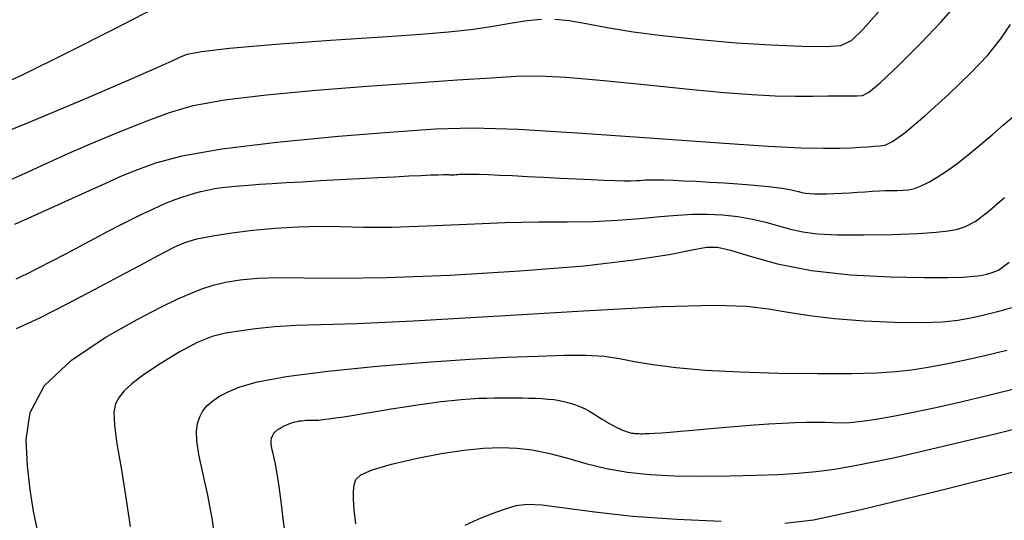
# Model space of a CAD drawing. Extents: x 349769 to 352969, y 1053825 to 1056825.
# Drawn here: x 351624 to 351681, y 1054729 to 1054758 of the extents above; entities that cross this region are included whole.
import ezdxf

# ---------------------------------------------------------------- set-up
doc = ezdxf.new("R2010")
doc.units = 0
doc.header["$MEASUREMENT"] = 0
doc.layers.add('INDEX', color=1, linetype='CONTINUOUS')
doc.layers.add('INTER', color=33, linetype='CONTINUOUS')

msp = doc.modelspace()

# ---------------------------------------------------------------- linework, layer by layer
at = {"layer": 'INDEX', "linetype": 'CONTINUOUS'}
for points in [[(351624.272, 1054743.454), (351624.891, 1054743.739), (351625.577, 1054744.075), (351626.33, 1054744.46), (351626.33, 1054744.46), (351627.144, 1054744.89), (351627.984, 1054745.341), (351628.81, 1054745.783), (351628.81, 1054745.783), (351629.586, 1054746.193), (351630.305, 1054746.566), (351630.969, 1054746.902), (351630.969, 1054746.902), (351631.576, 1054747.2), (351632.127, 1054747.461), (351632.622, 1054747.684), (351632.622, 1054747.684), (351633.063, 1054747.871), (351633.465, 1054748.029), (351633.846, 1054748.166), (351633.846, 1054748.166), (351634.218, 1054748.289), (351634.586, 1054748.399), (351634.948, 1054748.496), (351634.948, 1054748.496), (351635.306, 1054748.579), (351635.659, 1054748.65), (351636.007, 1054748.708), (351636.007, 1054748.708), (351636.355, 1054748.753), (351636.733, 1054748.791), (351637.175, 1054748.828), (351637.175, 1054748.828), (351637.709, 1054748.867), (351638.341, 1054748.911), (351639.071, 1054748.958), (351639.071, 1054748.958), (351639.899, 1054749.009), (351640.825, 1054749.063), (351641.849, 1054749.122), (351641.849, 1054749.122), (351642.959, 1054749.183), (351644.09, 1054749.245), (351645.167, 1054749.302), (351645.167, 1054749.302), (351646.127, 1054749.351), (351646.956, 1054749.393), (351647.654, 1054749.426), (351647.654, 1054749.426), (351648.222, 1054749.45), (351648.659, 1054749.467), (351648.966, 1054749.475), (351648.966, 1054749.475), (351649.149, 1054749.475), (351649.249, 1054749.471), (351649.31, 1054749.466), (351649.371, 1054749.462), (351649.439, 1054749.46), (351649.514, 1054749.462), (351649.514, 1054749.462), (351649.597, 1054749.465), (351649.687, 1054749.471), (351649.784, 1054749.479), (351649.784, 1054749.479), (351649.894, 1054749.489), (351650.045, 1054749.498), (351650.268, 1054749.502), (351650.268, 1054749.502), (351650.591, 1054749.499), (351651.02, 1054749.489), (351651.554, 1054749.47), (351651.554, 1054749.47), (351652.194, 1054749.444), (351652.939, 1054749.41), (351653.789, 1054749.368), (351653.789, 1054749.368), (351654.734, 1054749.319), (351655.712, 1054749.268), (351656.653, 1054749.221), (351656.653, 1054749.221), (351657.497, 1054749.182), (351658.232, 1054749.152), (351658.858, 1054749.131), (351658.858, 1054749.131), (351659.376, 1054749.119), (351659.785, 1054749.116), (351660.085, 1054749.123), (351660.085, 1054749.123), (351660.287, 1054749.137), (351660.447, 1054749.155), (351660.63, 1054749.17), (351660.63, 1054749.17), (351660.893, 1054749.177), (351661.245, 1054749.176), (351661.688, 1054749.166), (351661.688, 1054749.166), (351662.22, 1054749.147), (351662.843, 1054749.119), (351663.555, 1054749.083), (351663.555, 1054749.083), (351664.348, 1054749.038), (351665.172, 1054748.988), (351665.971, 1054748.934), (351665.971, 1054748.934), (351666.695, 1054748.88), (351667.336, 1054748.825), (351667.892, 1054748.769), (351667.892, 1054748.769), (351668.364, 1054748.713), (351668.753, 1054748.656), (351669.057, 1054748.599), (351669.057, 1054748.599), (351669.284, 1054748.542), (351669.468, 1054748.489), (351669.65, 1054748.442), (351669.65, 1054748.442), (351669.863, 1054748.405), (351670.115, 1054748.378), (351670.405, 1054748.361), (351670.405, 1054748.361), (351670.734, 1054748.355), (351671.102, 1054748.359), (351671.508, 1054748.374), (351671.508, 1054748.374), (351671.95, 1054748.398), (351672.41, 1054748.427), (351672.868, 1054748.458), (351672.868, 1054748.458), (351673.308, 1054748.485), (351673.727, 1054748.509), (351674.124, 1054748.528), (351674.124, 1054748.528), (351674.499, 1054748.543), (351674.852, 1054748.554), (351675.184, 1054748.561), (351675.184, 1054748.561), (351675.498, 1054748.568), (351675.815, 1054748.597), (351676.158, 1054748.672), (351676.158, 1054748.672), (351676.548, 1054748.814), (351676.989, 1054749.029), (351677.48, 1054749.315), (351677.48, 1054749.315), (351678.022, 1054749.673), (351678.615, 1054750.103), (351679.258, 1054750.605), (351679.258, 1054750.605), (351679.946, 1054751.171), (351680.644, 1054751.765), (351681.312, 1054752.343), (351681.312, 1054752.343), (351681.917, 1054752.868)], [(351639.79, 1054728.881), (351639.708, 1054729.574), (351639.625, 1054730.251), (351639.625, 1054730.251), (351639.545, 1054730.874), (351639.467, 1054731.437), (351639.392, 1054731.939), (351639.392, 1054731.939), (351639.32, 1054732.381), (351639.25, 1054732.762), (351639.183, 1054733.082), (351639.183, 1054733.082), (351639.12, 1054733.344), (351639.066, 1054733.562), (351639.027, 1054733.751), (351639.027, 1054733.751), (351639.009, 1054733.924), (351639.012, 1054734.085), (351639.036, 1054734.233), (351639.036, 1054734.233), (351639.081, 1054734.368), (351639.148, 1054734.491), (351639.236, 1054734.601), (351639.236, 1054734.601), (351639.344, 1054734.698), (351639.467, 1054734.785), (351639.596, 1054734.862), (351639.596, 1054734.862), (351639.728, 1054734.933), (351639.86, 1054734.996), (351639.992, 1054735.052), (351639.992, 1054735.052), (351640.124, 1054735.101), (351640.256, 1054735.144), (351640.389, 1054735.179), (351640.389, 1054735.179), (351640.522, 1054735.207), (351640.653, 1054735.23), (351640.779, 1054735.248), (351640.779, 1054735.248), (351640.899, 1054735.262), (351641.013, 1054735.273), (351641.12, 1054735.28), (351641.12, 1054735.28), (351641.22, 1054735.284), (351641.313, 1054735.285), (351641.4, 1054735.282), (351641.4, 1054735.282), (351641.485, 1054735.277), (351641.594, 1054735.275), (351641.756, 1054735.283), (351641.756, 1054735.283), (351641.996, 1054735.307), (351642.319, 1054735.348), (351642.725, 1054735.405), (351643.214, 1054735.479), (351643.787, 1054735.57), (351644.443, 1054735.677), (351644.443, 1054735.677), (351645.175, 1054735.799), (351645.948, 1054735.928), (351646.721, 1054736.053), (351646.721, 1054736.053), (351647.459, 1054736.165), (351648.154, 1054736.264), (351648.807, 1054736.348), (351648.807, 1054736.348), (351649.417, 1054736.417), (351649.985, 1054736.473), (351650.511, 1054736.514), (351650.511, 1054736.514), (351650.997, 1054736.541), (351651.45, 1054736.558), (351651.884, 1054736.567), (351651.884, 1054736.567), (351652.306, 1054736.572), (351652.719, 1054736.574), (351653.122, 1054736.572), (351653.122, 1054736.572), (351653.516, 1054736.566), (351653.9, 1054736.557), (351654.275, 1054736.544), (351654.275, 1054736.544), (351654.64, 1054736.526), (351654.996, 1054736.501), (351655.34, 1054736.465), (351655.34, 1054736.465), (351655.671, 1054736.414), (351655.991, 1054736.347), (351656.298, 1054736.265), (351656.298, 1054736.265), (351656.593, 1054736.168), (351656.875, 1054736.056), (351657.146, 1054735.928), (351657.146, 1054735.928), (351657.404, 1054735.786), (351657.649, 1054735.638), (351657.879, 1054735.494), (351657.879, 1054735.494), (351658.094, 1054735.36), (351658.292, 1054735.239), (351658.476, 1054735.13), (351658.476, 1054735.13), (351658.643, 1054735.034), (351658.794, 1054734.95), (351658.93, 1054734.879), (351658.93, 1054734.879), (351659.051, 1054734.819), (351659.16, 1054734.77), (351659.258, 1054734.727), (351659.258, 1054734.727), (351659.35, 1054734.689), (351659.435, 1054734.655), (351659.514, 1054734.625), (351659.514, 1054734.625), (351659.586, 1054734.599), (351659.652, 1054734.578), (351659.711, 1054734.56), (351659.711, 1054734.56), (351659.765, 1054734.547), (351659.817, 1054734.536), (351659.871, 1054734.528), (351659.871, 1054734.528), (351659.933, 1054734.52), (351660.002, 1054734.514), (351660.078, 1054734.508), (351660.078, 1054734.508), (351660.162, 1054734.503), (351660.253, 1054734.499), (351660.352, 1054734.496), (351660.352, 1054734.496), (351660.463, 1054734.495), (351660.612, 1054734.498), (351660.829, 1054734.507), (351660.829, 1054734.507), (351661.139, 1054734.526), (351661.548, 1054734.555), (351662.054, 1054734.594), (351662.054, 1054734.594), (351662.659, 1054734.643), (351663.361, 1054734.701), (351664.162, 1054734.77), (351664.162, 1054734.77), (351665.052, 1054734.848), (351665.985, 1054734.927), (351666.903, 1054735.001), (351666.903, 1054735.001), (351667.76, 1054735.062), (351668.548, 1054735.109), (351669.265, 1054735.142), (351669.265, 1054735.142), (351669.913, 1054735.162), (351670.49, 1054735.167), (351670.998, 1054735.159), (351671.448, 1054735.14), (351671.903, 1054735.13), (351672.438, 1054735.149), (351672.438, 1054735.149), (351673.117, 1054735.217), (351673.951, 1054735.337), (351674.941, 1054735.509), (351674.941, 1054735.509), (351676.087, 1054735.733), (351677.388, 1054736.009), (351678.844, 1054736.337), (351678.844, 1054736.337), (351680.438, 1054736.714), (351682.078, 1054737.119)]]:
    msp.add_lwpolyline(points, dxfattribs=at)
at = {"layer": 'INTER', "linetype": 'CONTINUOUS'}
for points, elevation in [([(351623.621, 1054749.031), (351624.756, 1054749.534), (351625.975, 1054750.102), (351627.33, 1054750.72), (351627.33, 1054750.72), (351628.839, 1054751.37), (351630.392, 1054752.009), (351631.845, 1054752.586), (351631.845, 1054752.586), (351633.135, 1054753.067), (351634.512, 1054753.462), (351636.307, 1054753.797), (351636.307, 1054753.797), (351638.74, 1054754.091), (351641.599, 1054754.351), (351644.562, 1054754.579), (351644.562, 1054754.579), (351647.338, 1054754.778), (351649.768, 1054754.943), (351651.721, 1054755.073), (351651.721, 1054755.073), (351653.166, 1054755.16), (351654.455, 1054755.178), (351656.039, 1054755.1), (351656.039, 1054755.1), (351658.223, 1054754.911), (351660.735, 1054754.661), (351663.158, 1054754.414), (351663.158, 1054754.414), (351665.165, 1054754.224), (351666.783, 1054754.096), (351668.127, 1054754.024), (351668.127, 1054754.024), (351669.293, 1054753.997), (351670.305, 1054754.001), (351671.166, 1054754.016), (351671.166, 1054754.016), (351671.877, 1054754.027), (351672.441, 1054754.03), (351672.856, 1054754.024), (351672.856, 1054754.024), (351673.158, 1054754.038), (351673.529, 1054754.228), (351674.183, 1054754.779), (351674.183, 1054754.779), (351675.252, 1054755.796), (351676.523, 1054757.066), (351677.697, 1054758.298), (351677.697, 1054758.298), (351678.547, 1054759.269)], 2566), ([(351622.599, 1054754.306), (351624.656, 1054755.244), (351624.656, 1054755.244), (351627.249, 1054756.523), (351629.952, 1054757.899), (351632.195, 1054759.056)], 2562), ([(351655.389, 1054758.459), (351656.214, 1054758.371), (351657.2, 1054758.199), (351658.416, 1054757.972), (351659.92, 1054757.724), (351659.92, 1054757.724), (351661.738, 1054757.486), (351663.764, 1054757.273), (351665.861, 1054757.096), (351665.861, 1054757.096), (351667.885, 1054756.964), (351669.67, 1054756.886), (351671.044, 1054756.868), (351671.044, 1054756.868), (351671.917, 1054756.94), (351672.522, 1054757.22), (351673.178, 1054757.854), (351673.178, 1054757.854), (351674.106, 1054758.908)], 2564), ([(351622.572, 1054751.5), (351625.217, 1054752.576), (351628.212, 1054753.832), (351630.805, 1054754.941), (351630.805, 1054754.941), (351632.432, 1054755.656), (351633.282, 1054756.047), (351633.731, 1054756.262), (351633.731, 1054756.262), (351634.161, 1054756.428), (351634.982, 1054756.591), (351636.609, 1054756.778), (351636.609, 1054756.778), (351639.271, 1054757.002), (351642.444, 1054757.235), (351645.416, 1054757.439), (351645.416, 1054757.439), (351647.645, 1054757.59), (351649.253, 1054757.714), (351650.532, 1054757.853), (351650.532, 1054757.853), (351651.717, 1054758.032), (351652.818, 1054758.222), (351653.792, 1054758.377), (351653.792, 1054758.377), (351654.619, 1054758.46)], 2564), ([(351624.198, 1054746.6), (351626.304, 1054747.543), (351628.137, 1054748.382), (351628.137, 1054748.382), (351629.46, 1054748.984), (351630.43, 1054749.41), (351631.307, 1054749.77), (351631.307, 1054749.77), (351632.355, 1054750.153), (351633.869, 1054750.559), (351636.154, 1054750.964), (351636.154, 1054750.964), (351639.342, 1054751.348), (351642.895, 1054751.686), (351646.103, 1054751.952), (351648.506, 1054752.124), (351650.64, 1054752.178), (351653.287, 1054752.093), (351653.287, 1054752.093), (351656.963, 1054751.867), (351661.112, 1054751.572), (351664.909, 1054751.299), (351664.909, 1054751.299), (351667.714, 1054751.12), (351669.621, 1054751.028), (351670.91, 1054750.997), (351670.91, 1054750.997), (351671.829, 1054751), (351672.502, 1054751.025), (351673.023, 1054751.057), (351673.023, 1054751.057), (351673.467, 1054751.086), (351673.852, 1054751.11), (351674.176, 1054751.13), (351674.176, 1054751.13), (351674.47, 1054751.172), (351674.89, 1054751.377), (351675.62, 1054751.912), (351675.62, 1054751.912), (351676.766, 1054752.876), (351678.123, 1054754.095), (351679.408, 1054755.325), (351679.408, 1054755.325), (351680.399, 1054756.379), (351681.136, 1054757.29), (351681.718, 1054758.151)], 2568), ([(351624.297, 1054740.572), (351625.64, 1054741.2), (351625.64, 1054741.2), (351627.194, 1054741.983), (351628.798, 1054742.823), (351630.246, 1054743.596), (351630.246, 1054743.596), (351631.378, 1054744.203), (351632.232, 1054744.661), (351632.893, 1054745.014), (351632.893, 1054745.014), (351633.452, 1054745.301), (351634.021, 1054745.542), (351634.718, 1054745.752), (351634.718, 1054745.752), (351635.631, 1054745.942), (351636.73, 1054746.111), (351637.956, 1054746.258), (351637.956, 1054746.258), (351639.248, 1054746.376), (351640.553, 1054746.455), (351641.814, 1054746.485), (351641.814, 1054746.485), (351643.022, 1054746.463), (351644.336, 1054746.43), (351645.963, 1054746.432), (351645.963, 1054746.432), (351648.024, 1054746.504), (351650.309, 1054746.61), (351652.525, 1054746.698), (351652.525, 1054746.698), (351654.444, 1054746.734), (351656.102, 1054746.743), (351657.598, 1054746.768), (351657.598, 1054746.768), (351659.011, 1054746.84), (351660.32, 1054746.942), (351661.481, 1054747.047), (351661.481, 1054747.047), (351662.472, 1054747.13), (351663.351, 1054747.178), (351664.199, 1054747.184), (351664.199, 1054747.184), (351665.074, 1054747.14), (351665.955, 1054747.046), (351666.803, 1054746.902), (351666.803, 1054746.902), (351667.585, 1054746.716), (351668.314, 1054746.511), (351669.009, 1054746.318), (351669.009, 1054746.318), (351669.713, 1054746.163), (351670.56, 1054746.054), (351671.705, 1054745.994), (351671.705, 1054745.994), (351673.223, 1054745.984), (351674.879, 1054746.013), (351676.355, 1054746.067), (351676.355, 1054746.067), (351677.414, 1054746.135), (351678.128, 1054746.219), (351678.649, 1054746.326), (351678.649, 1054746.326), (351679.119, 1054746.477), (351679.66, 1054746.765), (351680.384, 1054747.302), (351680.384, 1054747.302), (351681.359, 1054748.15)], 2572), ([(351625.521, 1054728.928), (351625.289, 1054730.022), (351625.092, 1054731.255), (351624.932, 1054732.63), (351624.932, 1054732.63), (351624.853, 1054734.138), (351625.087, 1054735.713), (351625.91, 1054737.277), (351625.91, 1054737.277), (351627.473, 1054738.751), (351629.419, 1054740.05), (351631.267, 1054741.088), (351631.267, 1054741.088), (351632.643, 1054741.81), (351633.612, 1054742.283), (351634.347, 1054742.606), (351634.347, 1054742.606), (351635, 1054742.861), (351635.656, 1054743.072), (351636.376, 1054743.246), (351636.376, 1054743.246), (351637.22, 1054743.387), (351638.228, 1054743.485), (351639.436, 1054743.526), (351639.436, 1054743.526), (351640.919, 1054743.508), (351642.91, 1054743.483), (351645.678, 1054743.518), (351645.678, 1054743.518), (351649.335, 1054743.663), (351653.364, 1054743.902), (351657.084, 1054744.206), (351657.084, 1054744.206), (351659.955, 1054744.54), (351661.987, 1054744.861), (351663.329, 1054745.119), (351663.329, 1054745.119), (351664.159, 1054745.27), (351664.781, 1054745.278), (351665.53, 1054745.108), (351665.53, 1054745.108), (351666.679, 1054744.753), (351668.252, 1054744.315), (351670.214, 1054743.925), (351670.214, 1054743.925), (351672.475, 1054743.681), (351674.75, 1054743.564), (351676.703, 1054743.526), (351676.703, 1054743.526), (351678.084, 1054743.525), (351678.982, 1054743.549), (351679.57, 1054743.592), (351679.57, 1054743.592), (351680.002, 1054743.649), (351680.348, 1054743.721), (351680.656, 1054743.806), (351680.656, 1054743.806), (351681.01, 1054743.955), (351681.633, 1054744.407)], 2574), ([(351681.775, 1054741.769), (351680.964, 1054741.536), (351680.181, 1054741.34), (351679.425, 1054741.175), (351679.425, 1054741.175), (351678.668, 1054741.04), (351677.776, 1054740.945), (351676.589, 1054740.902), (351676.589, 1054740.902), (351675.016, 1054740.919), (351673.248, 1054740.996), (351671.544, 1054741.127), (351671.544, 1054741.127), (351670.103, 1054741.303), (351668.87, 1054741.5), (351667.731, 1054741.689), (351667.731, 1054741.689), (351666.489, 1054741.839), (351664.636, 1054741.901), (351661.586, 1054741.824), (351661.586, 1054741.824), (351657.039, 1054741.585), (351651.863, 1054741.271), (351647.211, 1054740.999), (351647.211, 1054740.999), (351643.961, 1054740.854), (351641.873, 1054740.795), (351640.428, 1054740.751), (351640.428, 1054740.751), (351639.196, 1054740.668), (351638.104, 1054740.554), (351637.164, 1054740.431), (351637.164, 1054740.431), (351636.365, 1054740.305), (351635.6, 1054740.11), (351634.734, 1054739.76), (351634.734, 1054739.76), (351633.689, 1054739.206), (351632.596, 1054738.542), (351631.638, 1054737.901), (351631.638, 1054737.901), (351630.955, 1054737.381), (351630.51, 1054736.965), (351630.221, 1054736.602), (351630.221, 1054736.602), (351630.025, 1054736.231), (351629.927, 1054735.738), (351629.951, 1054734.994), (351629.951, 1054734.994), (351630.104, 1054733.909), (351630.342, 1054732.525), (351630.604, 1054730.92), (351630.604, 1054730.92), (351630.871, 1054729.125)], 2576), ([(351635.821, 1054728.005), (351635.629, 1054729.498), (351635.629, 1054729.498), (351635.36, 1054730.939), (351635.07, 1054732.236), (351634.833, 1054733.303), (351634.833, 1054733.303), (351634.708, 1054734.087), (351634.689, 1054734.649), (351634.754, 1054735.083), (351634.754, 1054735.083), (351634.882, 1054735.466), (351635.071, 1054735.812), (351635.32, 1054736.123), (351635.32, 1054736.123), (351635.633, 1054736.4), (351636.028, 1054736.661), (351636.527, 1054736.922), (351637.19, 1054737.2), (351638.224, 1054737.493), (351639.879, 1054737.798), (351639.879, 1054737.798), (351642.287, 1054738.107), (351645.132, 1054738.396), (351647.982, 1054738.634), (351647.982, 1054738.634), (351650.489, 1054738.803), (351652.618, 1054738.914), (351654.416, 1054738.984), (351654.416, 1054738.984), (351655.927, 1054739.028), (351657.187, 1054739.032), (351658.232, 1054738.976), (351658.232, 1054738.976), (351659.12, 1054738.851), (351660.001, 1054738.678), (351661.047, 1054738.492), (351661.047, 1054738.492), (351662.4, 1054738.321), (351664.08, 1054738.176), (351666.077, 1054738.067), (351666.077, 1054738.067), (351668.331, 1054737.999), (351670.589, 1054737.97), (351672.548, 1054737.976), (351672.548, 1054737.976), (351673.995, 1054738.013), (351675.067, 1054738.084), (351675.991, 1054738.191), (351675.991, 1054738.191), (351676.955, 1054738.339), (351677.996, 1054738.528), (351679.116, 1054738.758), (351679.116, 1054738.758), (351680.301, 1054739.026), (351681.497, 1054739.317)], 2578), ([(351643.897, 1054729.281), (351643.81, 1054730.093), (351643.81, 1054730.093), (351643.769, 1054730.717), (351643.768, 1054731.182), (351643.803, 1054731.54), (351643.803, 1054731.54), (351643.894, 1054731.84), (351644.183, 1054732.118), (351644.837, 1054732.41), (351644.837, 1054732.41), (351645.957, 1054732.737), (351647.367, 1054733.065), (351648.823, 1054733.346), (351650.128, 1054733.542), (351651.268, 1054733.653), (351652.278, 1054733.692), (351652.278, 1054733.692), (351653.196, 1054733.665), (351654.088, 1054733.564), (351655.026, 1054733.373), (351655.026, 1054733.373), (351656.066, 1054733.092), (351657.192, 1054732.775), (351658.372, 1054732.484), (351658.372, 1054732.484), (351659.589, 1054732.273), (351660.883, 1054732.14), (351662.308, 1054732.068), (351662.308, 1054732.068), (351663.885, 1054732.044), (351665.502, 1054732.055), (351667.013, 1054732.09), (351667.013, 1054732.09), (351668.309, 1054732.141), (351669.436, 1054732.21), (351670.476, 1054732.305), (351670.476, 1054732.305), (351671.552, 1054732.443), (351672.937, 1054732.687), (351674.943, 1054733.11), (351674.943, 1054733.11), (351677.737, 1054733.752), (351680.907, 1054734.515), (351683.892, 1054735.266)], 2582), ([(351668.674, 1054729.334), (351670.326, 1054729.523), (351673.081, 1054730.11), (351673.081, 1054730.11), (351677.531, 1054731.192), (351682.721, 1054732.501)], 2584), ([(351650.216, 1054729.205), (351650.962, 1054729.547), (351651.781, 1054729.874), (351652.537, 1054730.15), (351653.153, 1054730.342), (351653.789, 1054730.428), (351654.662, 1054730.388), (351654.662, 1054730.388), (351655.952, 1054730.219), (351657.693, 1054729.977), (351659.879, 1054729.738), (351659.879, 1054729.738), (351662.435, 1054729.558), (351665.001, 1054729.437)], 2584)]:
    msp.add_lwpolyline(points, dxfattribs=dict(at, elevation=elevation))

doc.saveas('drawing.dxf')
